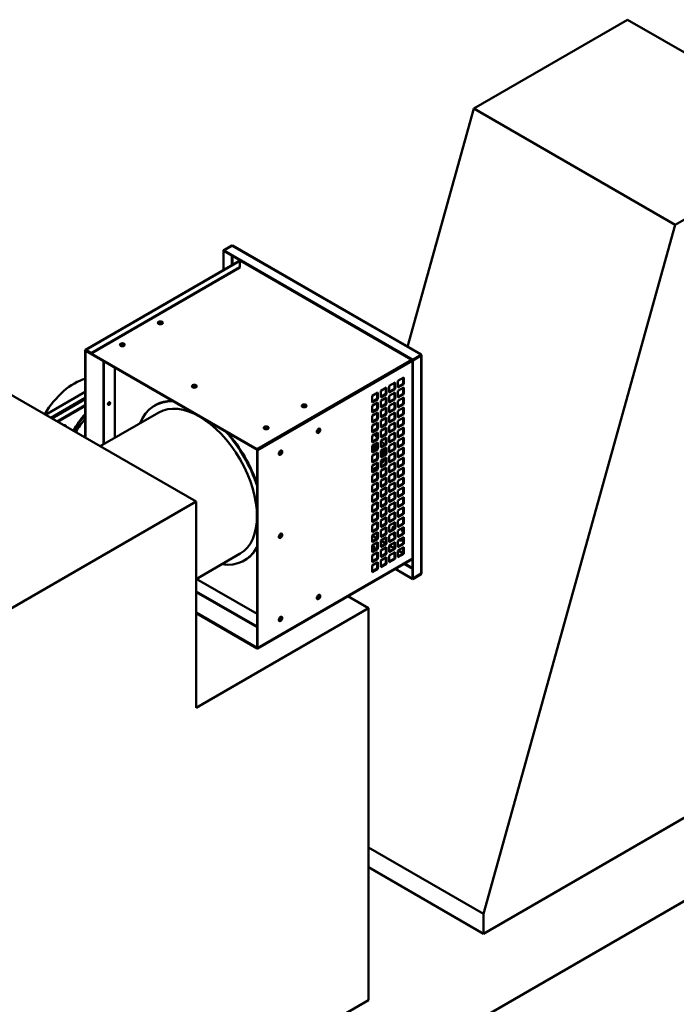
# Model space of a CAD drawing. Units: millimetres. Extents: x 188 to 7795, y 188 to 5442.
# Drawn here: x 1504 to 2271, y 1937 to 3086 of the extents above; entities that cross this region are included whole.
import ezdxf

# ---------------------------------------------------------------- set-up
doc = ezdxf.new("R2010")
doc.units = ezdxf.units.MM
doc.header["$LTSCALE"] = 19
doc.layers.add('Visible Edges(ISO)', color=7, linetype='Continuous', lineweight=50)
doc.layers.add('Visible Tangent Edges(ISO)', color=7, linetype='Continuous', lineweight=50)

msp = doc.modelspace()

# ---------------------------------------------------------------- linework, layer by layer
at = {"layer": 'Visible Edges(ISO)'}
for p, q in [((2213.7, 3086.11), (2034.204, 2982.478)), ((2448.813, 2950.368), (2213.7, 3086.11)), ((1956.934, 2704.512), (2034.204, 2982.478)), ((2034.204, 2982.478), (2269.317, 2846.735)), ((2269.317, 2846.735), (2448.813, 2950.368)), ((2269.317, 2846.735), (2045.762, 2042.534)), ((1751.536, 2822.777), (1741.795, 2817.153)), ((1741.795, 2817.153), (1742.131, 2816.959)), ((1741.795, 2817.153), (1741.795, 2793.817)), ((1742.131, 2816.959), (1751.872, 2822.583)), ((1742.131, 2794.011), (1742.131, 2816.959)), ((1742.467, 2816.765), (1752.208, 2822.389)), ((1963.15, 2689.354), (1742.467, 2816.765)), ((1742.467, 2816.765), (1742.467, 2816.378)), ((1742.467, 2816.378), (1963.15, 2688.966)), ((1751.872, 2822.583), (1751.536, 2822.777)), ((1751.872, 2822.195), (1751.872, 2822.583)), ((1752.683, 2822.436), (1972.694, 2695.413)), ((1580.772, 2700.85), (1760.734, 2804.751)), ((1760.941, 2804.534), (1761.625, 2804.929)), ((1760.941, 2804.794), (1760.941, 2804.549)), ((1760.941, 2797.18), (1760.941, 2804.549)), ((1761.625, 2804.93), (1761.625, 2805.317)), ((1760.941, 2797.18), (1587.629, 2697.118)), ((1760.941, 2796.792), (1587.629, 2696.73)), ((1760.941, 2796.792), (1760.941, 2797.18)), ((1580.575, 2700.415), (1580.575, 2598.406)), ((1580.911, 2598.212), (1580.911, 2700.221)), ((1781.105, 2585.027), (1580.924, 2700.601)), ((1580.924, 2700.601), (1580.924, 2699.825)), ((1587.629, 2697.118), (1581.247, 2700.803)), ((1587.629, 2696.73), (1581.247, 2700.415)), ((1580.924, 2699.825), (1781.105, 2584.251)), ((1587.629, 2696.73), (1587.629, 2697.118)), ((1961.134, 2689.743), (1960.799, 2690.324)), ((1961.068, 2689.703), (1961.134, 2689.742)), ((1961.739, 2689.316), (1961.068, 2689.703)), ((1963.15, 2688.966), (1962.814, 2688.772)), ((1963.15, 2688.578), (1962.814, 2688.772)), ((1962.814, 2688.772), (1962.814, 2434.353)), ((1972.891, 2694.978), (1963.15, 2689.354)), ((1963.15, 2688.966), (1972.891, 2694.59)), ((1963.15, 2688.578), (1972.891, 2694.202)), ((1963.15, 2689.354), (1963.15, 2688.966)), ((1963.15, 2434.159), (1963.15, 2688.578)), ((1972.891, 2694.978), (1972.219, 2695.366)), ((1972.891, 2694.59), (1972.891, 2694.978)), ((1973.169, 2694.59), (1973.169, 2440.17)), ((1601.728, 2590.391), (1601.728, 2687.814)), ((1602.4, 2687.426), (1602.4, 2590.779)), ((1962.411, 2687.376), (1962.411, 2688.151)), ((1962.478, 2687.415), (1962.411, 2687.376)), ((1962.814, 2686.833), (1962.479, 2687.414)), ((1945.684, 2664.534), (1952.402, 2668.412)), ((1951.73, 2661.043), (1951.73, 2668.024)), ((1952.402, 2668.412), (1952.402, 2660.655)), ((1709.887, 2523.748), (1474.774, 2659.491)), ((1925.531, 2652.899), (1932.249, 2656.777)), ((1931.577, 2649.408), (1931.577, 2656.389)), ((1932.249, 2656.777), (1932.249, 2649.02)), ((1935.608, 2658.716), (1942.325, 2662.595)), ((1935.608, 2650.96), (1935.608, 2658.716)), ((1935.608, 2651.735), (1941.654, 2655.226)), ((1942.325, 2654.838), (1935.608, 2650.96)), ((1941.654, 2655.226), (1941.654, 2662.207)), ((1942.325, 2654.838), (1941.654, 2655.226)), ((1942.325, 2662.595), (1942.325, 2654.838)), ((1945.684, 2656.777), (1945.684, 2664.534)), ((1945.684, 2657.553), (1951.73, 2661.043)), ((1952.402, 2660.655), (1945.684, 2656.777)), ((1945.684, 2652.899), (1952.402, 2656.777)), ((1952.402, 2660.655), (1951.73, 2661.043)), ((1951.73, 2649.408), (1951.73, 2656.389)), ((1952.402, 2656.777), (1952.402, 2649.02)), ((1534.217, 2625.171), (1580.575, 2651.936)), ((1541.328, 2621.065), (1580.575, 2643.725)), ((1915.455, 2647.081), (1922.173, 2650.96)), ((1915.455, 2639.325), (1915.455, 2647.081)), ((1915.455, 2640.1), (1921.501, 2643.591)), ((1922.173, 2643.203), (1915.455, 2639.325)), ((1921.501, 2643.591), (1921.501, 2650.572)), ((1922.173, 2643.203), (1921.501, 2643.591)), ((1922.173, 2650.96), (1922.173, 2643.203)), ((1925.531, 2645.142), (1925.531, 2652.899)), ((1925.531, 2645.918), (1931.577, 2649.408)), ((1932.249, 2649.02), (1925.531, 2645.142)), ((1925.531, 2641.264), (1932.249, 2645.142)), ((1932.249, 2649.02), (1931.577, 2649.408)), ((1931.577, 2637.773), (1931.577, 2644.754)), ((1932.249, 2645.142), (1932.249, 2637.385)), ((1935.608, 2647.081), (1942.325, 2650.96)), ((1935.608, 2639.325), (1935.608, 2647.081)), ((1935.608, 2640.1), (1941.654, 2643.591)), ((1942.325, 2643.203), (1935.608, 2639.325)), ((1941.654, 2643.591), (1941.654, 2650.572)), ((1942.325, 2643.203), (1941.654, 2643.591)), ((1942.325, 2650.96), (1942.325, 2643.203)), ((1945.684, 2645.142), (1945.684, 2652.899)), ((1945.684, 2645.918), (1951.73, 2649.408)), ((1952.402, 2649.02), (1945.684, 2645.142)), ((1945.684, 2641.264), (1952.402, 2645.142)), ((1952.402, 2649.02), (1951.73, 2649.408)), ((1951.73, 2637.773), (1951.73, 2644.754)), ((1952.402, 2645.142), (1952.402, 2637.385)), ((1580.575, 2636.423), (1547.652, 2617.414)), ((1548.324, 2617.027), (1580.575, 2635.647)), ((1662.339, 2636.354), (1661.667, 2635.967)), ((1915.455, 2635.446), (1922.173, 2639.325)), ((1915.455, 2627.689), (1915.455, 2635.446)), ((1915.455, 2628.465), (1921.501, 2631.956)), ((1922.173, 2631.568), (1915.455, 2627.689)), ((1921.501, 2631.956), (1921.501, 2638.937)), ((1922.173, 2631.568), (1921.501, 2631.956)), ((1922.173, 2639.325), (1922.173, 2631.568)), ((1925.531, 2633.507), (1925.531, 2641.264)), ((1925.531, 2634.283), (1931.577, 2637.773)), ((1932.249, 2637.385), (1925.531, 2633.507)), ((1925.531, 2629.629), (1932.249, 2633.507)), ((1932.249, 2637.385), (1931.577, 2637.773)), ((1931.577, 2626.138), (1931.577, 2633.119)), ((1932.249, 2633.507), (1932.249, 2625.75)), ((1935.608, 2635.446), (1942.325, 2639.325)), ((1935.608, 2627.689), (1935.608, 2635.446)), ((1935.608, 2628.465), (1941.654, 2631.956)), ((1942.325, 2631.568), (1935.608, 2627.689)), ((1941.654, 2631.956), (1941.654, 2638.937)), ((1942.325, 2631.568), (1941.654, 2631.956)), ((1942.325, 2639.325), (1942.325, 2631.568)), ((1945.684, 2633.507), (1945.684, 2641.264)), ((1945.684, 2634.283), (1951.73, 2637.773)), ((1952.402, 2637.385), (1945.684, 2633.507)), ((1945.684, 2629.629), (1952.402, 2633.507)), ((1952.402, 2637.385), (1951.73, 2637.773)), ((1951.73, 2626.138), (1951.73, 2633.119)), ((1952.402, 2633.507), (1952.402, 2625.75)), ((1598.093, 2588.292), (1666.417, 2627.739)), ((1915.455, 2623.811), (1922.173, 2627.689)), ((1915.455, 2616.054), (1915.455, 2623.811)), ((1915.455, 2616.83), (1921.501, 2620.321)), ((1922.173, 2619.933), (1915.455, 2616.054)), ((1921.501, 2620.321), (1921.501, 2627.302)), ((1922.173, 2619.933), (1921.501, 2620.321)), ((1922.173, 2627.689), (1922.173, 2619.933)), ((1925.531, 2621.872), (1925.531, 2629.629)), ((1925.531, 2622.648), (1931.577, 2626.138)), ((1932.249, 2625.75), (1925.531, 2621.872)), ((1925.531, 2617.994), (1932.249, 2621.872)), ((1932.249, 2625.75), (1931.577, 2626.138)), ((1931.577, 2614.503), (1931.577, 2621.484)), ((1932.249, 2621.872), (1932.249, 2614.115)), ((1935.608, 2623.811), (1942.325, 2627.689)), ((1935.608, 2616.054), (1935.608, 2623.811)), ((1935.608, 2616.83), (1941.654, 2620.321)), ((1942.325, 2619.933), (1935.608, 2616.054)), ((1941.654, 2620.321), (1941.654, 2627.302)), ((1942.325, 2619.933), (1941.654, 2620.321)), ((1942.325, 2627.689), (1942.325, 2619.933)), ((1945.684, 2621.872), (1945.684, 2629.629)), ((1945.684, 2622.648), (1951.73, 2626.138)), ((1952.402, 2625.75), (1945.684, 2621.872)), ((1945.684, 2617.994), (1952.402, 2621.872)), ((1952.402, 2625.75), (1951.73, 2626.138)), ((1951.73, 2614.503), (1951.73, 2621.484)), ((1952.402, 2621.872), (1952.402, 2614.115)), ((1915.455, 2612.176), (1922.173, 2616.054)), ((1915.455, 2604.419), (1915.455, 2612.176)), ((1921.501, 2608.934), (1915.455, 2605.443)), ((1915.455, 2605.195), (1921.501, 2608.685)), ((1922.173, 2608.298), (1915.455, 2604.419)), ((1921.501, 2608.685), (1921.501, 2615.667)), ((1922.173, 2608.298), (1921.501, 2608.685)), ((1922.173, 2616.054), (1922.173, 2608.298)), ((1925.531, 2610.237), (1925.531, 2617.994)), ((1925.531, 2611.012), (1931.577, 2614.503)), ((1932.249, 2614.115), (1925.531, 2610.237)), ((1925.531, 2606.358), (1932.249, 2610.237)), ((1932.249, 2614.115), (1931.577, 2614.503)), ((1931.577, 2602.868), (1931.577, 2609.849)), ((1932.249, 2610.237), (1932.249, 2602.48)), ((1935.608, 2612.176), (1942.325, 2616.054)), ((1935.608, 2604.419), (1935.608, 2612.176)), ((1935.608, 2605.195), (1941.654, 2608.685)), ((1942.325, 2608.298), (1935.608, 2604.419)), ((1941.654, 2608.685), (1941.654, 2615.667)), ((1942.325, 2608.298), (1941.654, 2608.685)), ((1942.325, 2616.054), (1942.325, 2608.298)), ((1945.684, 2610.237), (1945.684, 2617.994)), ((1945.684, 2611.012), (1951.73, 2614.503)), ((1952.402, 2614.115), (1945.684, 2610.237)), ((1945.684, 2606.358), (1952.402, 2610.237)), ((1952.402, 2614.115), (1951.73, 2614.503)), ((1951.73, 2602.868), (1951.73, 2609.849)), ((1952.402, 2610.237), (1952.402, 2602.48)), ((1915.455, 2600.541), (1922.173, 2604.419)), ((1915.455, 2592.784), (1915.455, 2600.541)), ((1915.455, 2593.56), (1921.501, 2597.05)), ((1922.173, 2596.663), (1915.455, 2592.784)), ((1921.501, 2597.05), (1921.501, 2604.031)), ((1922.173, 2596.663), (1921.501, 2597.05)), ((1922.173, 2604.419), (1922.173, 2596.663)), ((1925.531, 2598.602), (1925.531, 2606.358)), ((1925.531, 2599.377), (1931.577, 2602.868)), ((1932.249, 2602.48), (1925.531, 2598.602)), ((1925.531, 2594.723), (1932.249, 2598.602)), ((1932.249, 2602.48), (1931.577, 2602.868)), ((1931.577, 2591.233), (1931.577, 2598.214)), ((1932.249, 2598.602), (1932.249, 2590.845)), ((1935.608, 2600.541), (1942.325, 2604.419)), ((1935.608, 2592.784), (1935.608, 2600.541)), ((1935.608, 2593.56), (1941.654, 2597.05)), ((1942.325, 2596.663), (1935.608, 2592.784)), ((1941.654, 2597.05), (1941.654, 2604.031)), ((1942.325, 2596.663), (1941.654, 2597.05)), ((1942.325, 2604.419), (1942.325, 2596.663)), ((1945.684, 2598.602), (1945.684, 2606.358)), ((1945.684, 2599.377), (1951.73, 2602.868)), ((1952.402, 2602.48), (1945.684, 2598.602)), ((1945.684, 2594.723), (1952.402, 2598.602)), ((1952.402, 2602.48), (1951.73, 2602.868)), ((1951.73, 2591.233), (1951.73, 2598.214)), ((1952.402, 2598.602), (1952.402, 2590.845)), ((1915.455, 2588.906), (1922.173, 2592.784)), ((1915.455, 2581.149), (1915.455, 2588.906)), ((1915.455, 2585.244), (1921.501, 2588.735)), ((1915.455, 2581.925), (1921.501, 2585.415)), ((1921.501, 2585.415), (1921.501, 2592.396)), ((1922.173, 2585.027), (1921.501, 2585.415)), ((1922.173, 2592.784), (1922.173, 2585.027)), ((1925.531, 2586.967), (1925.531, 2594.723)), ((1925.531, 2587.742), (1931.577, 2591.233)), ((1932.249, 2590.845), (1925.531, 2586.967)), ((1925.531, 2583.088), (1932.249, 2586.967)), ((1930.35, 2585.87), (1930.342, 2578.885)), ((1932.249, 2590.845), (1931.577, 2591.233)), ((1931.577, 2579.598), (1931.577, 2586.579)), ((1932.249, 2586.967), (1932.249, 2579.21)), ((1935.608, 2588.906), (1942.325, 2592.784)), ((1935.608, 2581.149), (1935.608, 2588.906)), ((1935.608, 2581.925), (1941.654, 2585.415)), ((1941.654, 2585.415), (1941.654, 2592.396)), ((1942.325, 2585.027), (1941.654, 2585.415)), ((1942.325, 2592.784), (1942.325, 2585.027)), ((1945.684, 2586.967), (1945.684, 2594.723)), ((1945.684, 2587.742), (1951.73, 2591.233)), ((1952.402, 2590.845), (1945.684, 2586.967)), ((1945.684, 2583.088), (1952.402, 2586.967)), ((1952.402, 2590.845), (1951.73, 2591.233)), ((1951.73, 2579.598), (1951.73, 2586.579)), ((1952.402, 2586.967), (1952.402, 2579.21)), ((1781.106, 2584.25), (1781.106, 2353.102)), ((1781.777, 2352.714), (1781.777, 2583.862)), ((1922.173, 2585.027), (1915.455, 2581.149)), ((1915.455, 2577.271), (1922.173, 2581.149)), ((1915.455, 2569.514), (1915.455, 2577.271)), ((1915.455, 2570.29), (1921.501, 2573.78)), ((1921.501, 2573.78), (1921.501, 2580.761)), ((1922.173, 2573.392), (1921.501, 2573.78)), ((1922.173, 2581.149), (1922.173, 2573.392)), ((1925.531, 2575.332), (1925.531, 2583.088)), ((1925.531, 2576.107), (1931.577, 2579.598)), ((1932.249, 2579.21), (1925.531, 2575.332)), ((1925.531, 2571.453), (1932.249, 2575.332)), ((1930.337, 2574.227), (1930.335, 2573.034)), ((1932.249, 2579.21), (1931.577, 2579.598)), ((1931.577, 2567.963), (1931.577, 2574.944)), ((1932.249, 2575.332), (1932.249, 2567.575)), ((1942.325, 2585.027), (1935.608, 2581.149)), ((1935.608, 2577.271), (1942.325, 2581.149)), ((1935.608, 2569.514), (1935.608, 2577.271)), ((1935.608, 2570.29), (1941.654, 2573.78)), ((1941.654, 2573.78), (1941.654, 2580.761)), ((1942.325, 2573.392), (1941.654, 2573.78)), ((1942.325, 2581.149), (1942.325, 2573.392)), ((1945.684, 2575.332), (1945.684, 2583.088)), ((1945.684, 2576.107), (1951.73, 2579.598)), ((1952.402, 2579.21), (1945.684, 2575.332)), ((1945.684, 2571.453), (1952.402, 2575.332)), ((1952.402, 2579.21), (1951.73, 2579.598)), ((1951.73, 2567.963), (1951.73, 2574.944)), ((1952.402, 2575.332), (1952.402, 2567.575)), ((1922.173, 2573.392), (1915.455, 2569.514)), ((1915.455, 2565.636), (1922.173, 2569.514)), ((1915.455, 2557.879), (1915.455, 2565.636)), ((1921.501, 2564.858), (1915.455, 2560.846)), ((1921.501, 2562.145), (1921.501, 2569.126)), ((1922.173, 2569.514), (1922.173, 2561.757)), ((1925.531, 2563.697), (1925.531, 2571.453)), ((1926.871, 2568.421), (1925.531, 2567.532)), ((1925.531, 2564.472), (1931.577, 2567.963)), ((1932.249, 2567.575), (1925.531, 2563.697)), ((1925.531, 2559.818), (1932.249, 2563.697)), ((1926.871, 2568.421), (1926.872, 2569.096)), ((1932.249, 2567.575), (1931.577, 2567.963)), ((1931.577, 2556.328), (1931.577, 2563.309)), ((1932.249, 2563.697), (1932.249, 2555.94)), ((1942.325, 2573.392), (1935.608, 2569.514)), ((1935.608, 2565.636), (1942.325, 2569.514)), ((1935.608, 2557.879), (1935.608, 2565.636)), ((1941.654, 2562.145), (1941.654, 2569.126)), ((1942.325, 2569.514), (1942.325, 2561.757)), ((1945.684, 2563.697), (1945.684, 2571.453)), ((1945.684, 2564.472), (1951.73, 2567.963)), ((1952.402, 2567.575), (1945.684, 2563.697)), ((1945.684, 2559.818), (1952.402, 2563.697)), ((1952.402, 2567.575), (1951.73, 2567.963)), ((1951.73, 2556.328), (1951.73, 2563.309)), ((1952.402, 2563.697), (1952.402, 2555.94)), ((1915.455, 2558.655), (1921.501, 2562.145)), ((1922.173, 2561.757), (1915.455, 2557.879)), ((1915.455, 2554.001), (1922.173, 2557.879)), ((1915.455, 2546.244), (1915.455, 2554.001)), ((1922.173, 2561.757), (1921.501, 2562.145)), ((1921.501, 2550.51), (1921.501, 2557.491)), ((1922.173, 2557.879), (1922.173, 2550.122)), ((1925.531, 2552.061), (1925.531, 2559.818)), ((1925.531, 2552.837), (1931.577, 2556.328)), ((1932.249, 2555.94), (1925.531, 2552.061)), ((1925.531, 2548.183), (1932.249, 2552.061)), ((1932.249, 2555.94), (1931.577, 2556.328)), ((1931.577, 2544.693), (1931.577, 2551.674)), ((1932.249, 2552.061), (1932.249, 2544.305)), ((1935.608, 2558.655), (1941.654, 2562.145)), ((1942.325, 2561.757), (1935.608, 2557.879)), ((1935.608, 2554.001), (1942.325, 2557.879)), ((1935.608, 2546.244), (1935.608, 2554.001)), ((1942.325, 2561.757), (1941.654, 2562.145)), ((1941.654, 2550.51), (1941.654, 2557.491)), ((1942.325, 2557.879), (1942.325, 2550.122)), ((1945.684, 2552.061), (1945.684, 2559.818)), ((1945.684, 2552.837), (1951.73, 2556.328)), ((1952.402, 2555.94), (1945.684, 2552.061)), ((1945.684, 2548.183), (1952.402, 2552.061)), ((1952.402, 2555.94), (1951.73, 2556.328)), ((1951.73, 2544.693), (1951.73, 2551.674)), ((1952.402, 2552.061), (1952.402, 2544.305)), ((1915.455, 2547.02), (1921.501, 2550.51)), ((1922.173, 2550.122), (1915.455, 2546.244)), ((1915.455, 2542.366), (1922.173, 2546.244)), ((1915.455, 2534.609), (1915.455, 2542.366)), ((1922.173, 2550.122), (1921.501, 2550.51)), ((1921.501, 2538.875), (1921.501, 2545.856)), ((1922.173, 2546.244), (1922.173, 2538.487)), ((1925.531, 2540.426), (1925.531, 2548.183)), ((1925.531, 2541.202), (1931.577, 2544.693)), ((1932.249, 2544.305), (1925.531, 2540.426)), ((1925.531, 2536.548), (1932.249, 2540.426)), ((1932.249, 2544.305), (1931.577, 2544.693)), ((1931.577, 2533.057), (1931.577, 2540.039)), ((1932.249, 2540.426), (1932.249, 2532.67)), ((1935.608, 2547.02), (1941.654, 2550.51)), ((1942.325, 2550.122), (1935.608, 2546.244)), ((1935.608, 2542.366), (1942.325, 2546.244)), ((1935.608, 2534.609), (1935.608, 2542.366)), ((1942.325, 2550.122), (1941.654, 2550.51)), ((1941.654, 2538.875), (1941.654, 2545.856)), ((1942.325, 2546.244), (1942.325, 2538.487)), ((1945.684, 2540.426), (1945.684, 2548.183)), ((1945.684, 2541.202), (1951.73, 2544.693)), ((1952.402, 2544.305), (1945.684, 2540.426)), ((1945.684, 2536.548), (1952.402, 2540.426)), ((1952.402, 2544.305), (1951.73, 2544.693)), ((1951.73, 2533.057), (1951.73, 2540.039)), ((1952.402, 2540.426), (1952.402, 2532.67)), ((1915.455, 2535.385), (1921.501, 2538.875)), ((1922.173, 2538.487), (1915.455, 2534.609)), ((1915.455, 2530.73), (1922.173, 2534.609)), ((1915.455, 2522.974), (1915.455, 2530.73)), ((1922.173, 2538.487), (1921.501, 2538.875)), ((1921.501, 2527.24), (1921.501, 2534.221)), ((1922.173, 2534.609), (1922.173, 2526.852)), ((1925.531, 2528.791), (1925.531, 2536.548)), ((1925.531, 2529.567), (1931.577, 2533.057)), ((1932.249, 2532.67), (1925.531, 2528.791)), ((1925.531, 2524.913), (1932.249, 2528.791)), ((1932.249, 2532.67), (1931.577, 2533.057)), ((1931.577, 2521.422), (1931.577, 2528.403)), ((1932.249, 2528.791), (1932.249, 2521.035)), ((1935.608, 2535.385), (1941.654, 2538.875)), ((1942.325, 2538.487), (1935.608, 2534.609)), ((1935.608, 2530.73), (1942.325, 2534.609)), ((1935.608, 2522.974), (1935.608, 2530.73)), ((1942.325, 2538.487), (1941.654, 2538.875)), ((1941.654, 2527.24), (1941.654, 2534.221)), ((1942.325, 2534.609), (1942.325, 2526.852)), ((1945.684, 2528.791), (1945.684, 2536.548)), ((1945.684, 2529.567), (1951.73, 2533.057)), ((1952.402, 2532.67), (1945.684, 2528.791)), ((1945.684, 2524.913), (1952.402, 2528.791)), ((1952.402, 2532.67), (1951.73, 2533.057)), ((1951.73, 2521.422), (1951.73, 2528.403)), ((1952.402, 2528.791), (1952.402, 2521.035)), ((1306.836, 2291.047), (1709.887, 2523.748)), ((1709.887, 2282.998), (1709.887, 2523.748)), ((1915.455, 2523.749), (1921.501, 2527.24)), ((1922.173, 2526.852), (1915.455, 2522.974)), ((1915.455, 2519.095), (1922.173, 2522.974)), ((1915.455, 2511.339), (1915.455, 2519.095)), ((1922.173, 2526.852), (1921.501, 2527.24)), ((1921.501, 2515.605), (1921.501, 2522.586)), ((1922.173, 2522.974), (1922.173, 2515.217)), ((1925.531, 2517.156), (1925.531, 2524.913)), ((1925.531, 2517.932), (1931.577, 2521.422)), ((1932.249, 2521.035), (1925.531, 2517.156)), ((1925.531, 2513.278), (1932.249, 2517.156)), ((1932.249, 2521.035), (1931.577, 2521.422)), ((1931.577, 2509.787), (1931.577, 2516.768)), ((1932.249, 2517.156), (1932.249, 2509.399)), ((1935.608, 2523.749), (1941.654, 2527.24)), ((1942.325, 2526.852), (1935.608, 2522.974)), ((1935.608, 2519.095), (1942.325, 2522.974)), ((1935.608, 2511.339), (1935.608, 2519.095)), ((1942.325, 2526.852), (1941.654, 2527.24)), ((1941.654, 2515.605), (1941.654, 2522.586)), ((1942.325, 2522.974), (1942.325, 2515.217)), ((1945.684, 2517.156), (1945.684, 2524.913)), ((1945.684, 2517.932), (1951.73, 2521.422)), ((1952.402, 2521.035), (1945.684, 2517.156)), ((1945.684, 2513.278), (1952.402, 2517.156)), ((1952.402, 2521.035), (1951.73, 2521.422)), ((1951.73, 2509.787), (1951.73, 2516.768)), ((1952.402, 2517.156), (1952.402, 2509.399)), ((1915.455, 2512.114), (1921.501, 2515.605)), ((1922.173, 2515.217), (1915.455, 2511.339)), ((1915.455, 2507.46), (1922.173, 2511.339)), ((1915.455, 2499.704), (1915.455, 2507.46)), ((1922.173, 2515.217), (1921.501, 2515.605)), ((1921.501, 2503.97), (1921.501, 2510.951)), ((1922.173, 2511.339), (1922.173, 2503.582)), ((1925.531, 2505.521), (1925.531, 2513.278)), ((1925.531, 2506.297), (1931.577, 2509.787)), ((1932.249, 2509.399), (1925.531, 2505.521)), ((1925.531, 2501.643), (1932.249, 2505.521)), ((1932.249, 2509.399), (1931.577, 2509.787)), ((1931.577, 2498.152), (1931.577, 2505.133)), ((1932.249, 2505.521), (1932.249, 2497.764)), ((1935.608, 2512.114), (1941.654, 2515.605)), ((1942.325, 2515.217), (1935.608, 2511.339)), ((1935.608, 2507.46), (1942.325, 2511.339)), ((1935.608, 2499.704), (1935.608, 2507.46)), ((1942.325, 2515.217), (1941.654, 2515.605)), ((1941.654, 2503.97), (1941.654, 2510.951)), ((1942.325, 2511.339), (1942.325, 2503.582)), ((1945.684, 2505.521), (1945.684, 2513.278)), ((1945.684, 2506.297), (1951.73, 2509.787)), ((1952.402, 2509.399), (1945.684, 2505.521)), ((1945.684, 2501.643), (1952.402, 2505.521)), ((1952.402, 2509.399), (1951.73, 2509.787)), ((1951.73, 2498.152), (1951.73, 2505.133)), ((1952.402, 2505.521), (1952.402, 2497.764)), ((1915.455, 2500.479), (1921.501, 2503.97)), ((1922.173, 2503.582), (1915.455, 2499.704)), ((1915.455, 2495.825), (1922.173, 2499.704)), ((1915.455, 2488.069), (1915.455, 2495.825)), ((1922.173, 2503.582), (1921.501, 2503.97)), ((1921.501, 2492.335), (1921.501, 2499.316)), ((1922.173, 2499.704), (1922.173, 2491.947)), ((1925.531, 2493.886), (1925.531, 2501.643)), ((1925.531, 2494.662), (1931.577, 2498.152)), ((1932.249, 2497.764), (1925.531, 2493.886)), ((1925.531, 2490.008), (1932.249, 2493.886)), ((1932.249, 2497.764), (1931.577, 2498.152)), ((1931.577, 2486.517), (1931.577, 2493.498)), ((1932.249, 2493.886), (1932.249, 2486.129)), ((1935.608, 2500.479), (1941.654, 2503.97)), ((1942.325, 2503.582), (1935.608, 2499.704)), ((1935.608, 2495.825), (1942.325, 2499.704)), ((1935.608, 2488.069), (1935.608, 2495.825)), ((1942.325, 2503.582), (1941.654, 2503.97)), ((1941.654, 2492.335), (1941.654, 2499.316)), ((1942.325, 2499.704), (1942.325, 2491.947)), ((1945.684, 2493.886), (1945.684, 2501.643)), ((1945.684, 2494.662), (1951.73, 2498.152)), ((1952.402, 2497.764), (1945.684, 2493.886)), ((1945.684, 2490.008), (1952.402, 2493.886)), ((1952.402, 2497.764), (1951.73, 2498.152)), ((1951.73, 2486.517), (1951.73, 2493.498)), ((1952.402, 2493.886), (1952.402, 2486.129)), ((1915.455, 2488.844), (1921.501, 2492.335)), ((1922.173, 2491.947), (1915.455, 2488.069)), ((1915.455, 2484.19), (1922.173, 2488.069)), ((1915.455, 2476.433), (1915.455, 2484.19)), ((1921.501, 2481.02), (1915.733, 2484.351)), ((1922.173, 2491.947), (1921.501, 2492.335)), ((1921.501, 2480.7), (1921.501, 2487.681)), ((1922.173, 2488.069), (1922.173, 2480.312)), ((1925.531, 2482.251), (1925.531, 2490.008)), ((1925.531, 2483.027), (1931.577, 2486.517)), ((1932.249, 2486.129), (1925.531, 2482.251)), ((1925.531, 2478.373), (1932.249, 2482.251)), ((1932.249, 2486.129), (1931.577, 2486.517)), ((1931.577, 2474.882), (1931.577, 2481.863)), ((1932.249, 2482.251), (1932.249, 2474.494)), ((1935.608, 2488.844), (1941.654, 2492.335)), ((1942.325, 2491.947), (1935.608, 2488.069)), ((1935.608, 2484.19), (1942.325, 2488.069)), ((1935.608, 2476.433), (1935.608, 2484.19)), ((1942.325, 2491.947), (1941.654, 2492.335)), ((1941.654, 2480.7), (1941.654, 2487.681)), ((1942.325, 2488.069), (1942.325, 2480.312)), ((1945.684, 2482.251), (1945.684, 2490.008)), ((1945.684, 2483.027), (1951.73, 2486.517)), ((1952.402, 2486.129), (1945.684, 2482.251)), ((1945.684, 2478.373), (1952.402, 2482.251)), ((1952.402, 2486.129), (1951.73, 2486.517)), ((1951.73, 2474.882), (1951.73, 2481.863)), ((1952.402, 2482.251), (1952.402, 2474.494)), ((1915.455, 2477.209), (1921.501, 2480.7)), ((1922.173, 2480.312), (1915.455, 2476.433)), ((1915.455, 2472.555), (1922.173, 2476.433)), ((1915.455, 2464.798), (1915.455, 2472.555)), ((1915.455, 2472.151), (1918.794, 2470.224)), ((1922.173, 2480.312), (1921.501, 2480.7)), ((1921.501, 2469.065), (1921.501, 2476.046)), ((1922.173, 2476.433), (1922.173, 2468.677)), ((1925.531, 2470.616), (1925.531, 2478.373)), ((1925.531, 2471.392), (1931.577, 2474.882)), ((1932.249, 2474.494), (1925.531, 2470.616)), ((1925.531, 2466.738), (1932.249, 2470.616)), ((1931.577, 2475.203), (1925.809, 2478.533)), ((1932.249, 2474.494), (1931.577, 2474.882)), ((1932.249, 2470.616), (1932.249, 2462.859)), ((1935.608, 2477.209), (1941.654, 2480.7)), ((1942.325, 2480.312), (1935.608, 2476.433)), ((1935.608, 2472.555), (1942.325, 2476.433)), ((1935.608, 2464.798), (1935.608, 2472.555)), ((1941.654, 2469.385), (1935.886, 2472.716)), ((1942.325, 2480.312), (1941.654, 2480.7)), ((1941.654, 2469.065), (1941.654, 2476.046)), ((1942.325, 2476.433), (1942.325, 2468.677)), ((1945.684, 2470.616), (1945.684, 2478.373)), ((1945.684, 2471.392), (1951.73, 2474.882)), ((1952.402, 2474.494), (1945.684, 2470.616)), ((1945.684, 2466.738), (1952.402, 2470.616)), ((1952.402, 2474.494), (1951.73, 2474.882)), ((1952.402, 2470.616), (1952.402, 2462.859)), ((1709.887, 2433.443), (1761.417, 2463.195)), ((1915.455, 2468.296), (1918.794, 2470.224)), ((1918.794, 2469.836), (1915.455, 2467.908)), ((1915.455, 2465.574), (1921.501, 2469.065)), ((1922.173, 2468.677), (1915.455, 2464.798)), ((1915.455, 2460.92), (1922.173, 2464.798)), ((1915.455, 2453.163), (1915.455, 2460.92)), ((1918.794, 2470.224), (1918.794, 2469.836)), ((1922.173, 2468.677), (1921.501, 2469.065)), ((1921.501, 2457.429), (1921.501, 2464.411)), ((1922.173, 2464.798), (1922.173, 2457.042)), ((1925.531, 2458.981), (1925.531, 2466.738)), ((1925.531, 2459.757), (1931.577, 2463.247)), ((1932.249, 2462.859), (1925.531, 2458.981)), ((1925.531, 2455.102), (1932.249, 2458.981)), ((1931.577, 2463.247), (1931.577, 2470.228)), ((1932.249, 2462.859), (1931.577, 2463.247)), ((1932.249, 2458.981), (1932.249, 2451.224)), ((1935.608, 2465.574), (1941.654, 2469.065)), ((1942.325, 2468.677), (1935.608, 2464.798)), ((1935.608, 2460.92), (1942.325, 2464.798)), ((1935.608, 2453.163), (1935.608, 2460.92)), ((1942.325, 2468.677), (1941.654, 2469.065)), ((1941.654, 2457.429), (1941.654, 2464.411)), ((1942.325, 2464.798), (1942.325, 2457.042)), ((1945.684, 2458.981), (1945.684, 2466.738)), ((1945.684, 2459.757), (1951.73, 2463.247)), ((1952.402, 2462.859), (1945.684, 2458.981)), ((1951.73, 2463.568), (1945.962, 2466.898)), ((1951.73, 2463.247), (1951.73, 2470.228)), ((1952.402, 2462.859), (1951.73, 2463.247)), ((1766.839, 2455.355), (1766.167, 2454.967)), ((1781.58, 2352.279), (1962.214, 2456.568)), ((1915.455, 2453.939), (1921.501, 2457.429)), ((1922.173, 2457.042), (1915.455, 2453.163)), ((1915.455, 2449.285), (1922.173, 2453.163)), ((1915.455, 2441.528), (1915.455, 2449.285)), ((1922.173, 2457.042), (1921.501, 2457.429)), ((1921.501, 2445.794), (1921.501, 2452.775)), ((1922.173, 2453.163), (1922.173, 2445.407)), ((1925.531, 2447.346), (1925.531, 2455.102)), ((1925.531, 2448.121), (1931.577, 2451.612)), ((1932.249, 2451.224), (1925.531, 2447.346)), ((1931.577, 2451.612), (1931.577, 2458.593)), ((1932.249, 2451.224), (1931.577, 2451.612)), ((1935.608, 2453.939), (1941.654, 2457.429)), ((1942.325, 2457.042), (1935.608, 2453.163)), ((1942.325, 2457.042), (1941.654, 2457.429)), ((1962.411, 2457.778), (1962.478, 2457.817)), ((1962.411, 2457.003), (1962.411, 2457.778)), ((1962.478, 2457.817), (1962.479, 2457.817)), ((1962.479, 2457.817), (1962.814, 2458.011)), ((1915.455, 2442.304), (1921.501, 2445.794)), ((1922.173, 2445.407), (1915.455, 2441.528)), ((1922.173, 2445.407), (1921.501, 2445.794)), ((1942.604, 2445.246), (1963.15, 2433.383)), ((1963.15, 2433.771), (1942.94, 2445.44)), ((1972.891, 2439.783), (1963.15, 2434.159)), ((1972.891, 2439.395), (1963.15, 2433.771)), ((1963.15, 2433.383), (1972.891, 2439.007)), ((1972.891, 2439.395), (1972.555, 2439.589)), ((1972.891, 2439.007), (1972.891, 2439.395)), ((1963.15, 2434.159), (1962.814, 2434.353)), ((1963.15, 2433.383), (1963.15, 2433.771)), ((1709.887, 2419.025), (1781.106, 2377.907)), ((1887.26, 2413.293), (1911.412, 2399.349)), ((1911.412, 2399.349), (1709.887, 2282.998)), ((1781.105, 2353.102), (1709.887, 2394.22)), ((1709.887, 2393.444), (1781.105, 2352.326)), ((1911.412, 1941.994), (1911.412, 2399.349)), ((2835.07, 2378.31), (685.466, 1137.235)), ((2650.339, 2368.614), (2045.762, 2019.562)), ((2045.762, 2042.534), (1911.412, 2120.101)), ((2045.762, 2019.562), (1911.412, 2097.129)), ((2045.762, 2019.562), (2045.762, 2042.534)), ((1911.412, 1941.994), (1306.836, 1592.942))]:
    msp.add_line(p, q, dxfattribs=at)
for centre, major_axis, ratio, start_param, end_param in [((1752.208, 2821.613), (0.475, 0.823), 0.57735027, 0, 0.78539816), ((1761.209, 2803.928), (-0.475, 0.823), 0.57735027, 5.90930399, 6.28318531), ((1668.245, 2731.647), (-1.9, 0), 0.57735027, 2.55270114, 6.87207682), ((1668.245, 2730.872), (1.9, 0), 0.57735027, 0.36136712, 2.78022553), ((1581.247, 2700.027), (-0.475, 0.823), 0.57735027, 5.49778714, 7.06858347), ((1581.247, 2700.027), (-0.237, 0.411), 0.57735027, 5.49778714, 7.06858347), ((1623.909, 2706.042), (-1.9, 0), 0.57735027, 2.5552565, 6.85936927), ((1623.909, 2705.267), (1.9, 0), 0.57735027, 0.36136712, 2.78022553), ((1961.134, 2689.743), (0.00067, -0.00116), 0.57735027, 0, 1.57079633), ((1961.739, 2688.539), (-0.475, 0.824), 0.57735027, 3.92699082, 5.49778714), ((1961.134, 2689.743), (0.672, -1.165), 0.57735027, 0.62127179, 1.14638773), ((1962.478, 2687.413), (-0.672, 1.165), 0.57735027, 5.13679758, 5.66191352), ((1972.219, 2694.59), (0.475, 0.823), 0.57735027, 5.49778714, 7.06858347), ((1972.219, 2694.59), (0.95, 0), 0.57735027, 5.49778714, 7.06858347), ((1962.478, 2687.413), (-0.00067, 0.00116), 0.57735027, 4.71238898, 6.28318531), ((1567.812, 2603.457), (-35.625, -61.704), 0.57735027, 3.67086637, 4.68420602), ((1707.878, 2657.563), (-1.9, 0), 0.57735027, 2.5552565, 6.85936927), ((1707.878, 2656.787), (1.9, 0), 0.57735027, 0.36136712, 2.78022553), ((1713.917, 2545.467), (47.5, -82.272), 0.57735027, 0, 3.14159265), ((1607.781, 2638.555), (-0.95, -1.645), 0.57735027, 0.36136712, 2.78022553), ((1713.917, 2545.467), (-52.25, 90.5), 0.57735027, 5.92726854, 6.71288497), ((1714.589, 2545.855), (-52.25, 90.5), 0.57735027, 5.94860535, 6.28318531), ((1836.183, 2634.688), (-1.9, 0), 0.57735027, 2.55270114, 6.87207682), ((1836.183, 2633.913), (1.9, 0), 0.57735027, 0.36136712, 2.78022553), ((1603.415, 2582.901), (38, 65.818), 0.57735027, 1.22436005, 1.54437523), ((1604.086, 2582.513), (38, 65.818), 0.57735027, 1.23821476, 1.54437523), ((1604.086, 2582.513), (35.625, 61.704), 0.57735027, 1.27091629, 1.54261337), ((1917.456, 2620.311), (5.937, -10.284), 0.57735027, 2.31711922, 2.59681847), ((1917.456, 2620.311), (5.937, -10.284), 0.57735027, 1.85361081, 1.91721605), ((1555.915, 2610.325), (1.425, 2.468), 0.57735027, 5.49408014, 7.07229047), ((1554.571, 2611.101), (1.425, 2.468), 0.57735027, 5.49408014, 5.79230263), ((1555.243, 2610.713), (1.425, 2.468), 0.57735027, 5.49408014, 6.04524418), ((1555.243, 2610.713), (1.425, 2.468), 0.57735027, 5.49408014, 6.04524418), ((1791.847, 2609.083), (-1.9, 0), 0.57735027, 2.5552565, 6.85936927), ((1791.847, 2608.308), (1.9, 0), 0.57735027, 0.36136712, 2.78022553), ((1852.311, 2606.753), (0.95, 1.645), 0.57735027, 2.58260279, 6.84217517), ((1851.64, 2607.141), (-0.95, -1.645), 0.57735027, 0.36136712, 2.78022553), ((1852.311, 2606.753), (-1.425, -2.468), 0.57735027, 0.23794112, 2.90365153), ((1917.456, 2620.311), (5.937, -10.284), 0.57735027, 0.50770843, 1.03677865), ((1713.917, 2545.467), (52.25, -90.5), 0.57735027, 1.21466119, 1.92671309), ((1714.589, 2545.855), (-52.25, 90.5), 0.57735027, 4.37760033, 5.04696894), ((1932.814, 2623.064), (20.663, -35.788), 0.57735027, 4.87232267, 4.87759699), ((1932.814, 2623.064), (20.662, -35.788), 0.57735027, 4.9774721, 5.10026303), ((1926.096, 2619.186), (-20.663, 35.788), 0.57735027, 1.98347644, 1.99137355), ((1926.096, 2619.186), (-20.662, 35.788), 0.57735027, 2.10112791, 2.19266629), ((1932.814, 2623.064), (20.662, -35.788), 0.57735027, 5.24592718, 5.33674137), ((1781.105, 2584.25), (0.475, -0.824), 0.57735027, 0.78539816, 2.35619449), ((1807.976, 2581.148), (0.95, 1.645), 0.57735027, 2.58260279, 6.84217517), ((1807.304, 2581.536), (-0.95, -1.645), 0.57735027, 0.36136712, 2.78022553), ((1807.976, 2581.148), (-1.425, -2.468), 0.57735027, 0.23794112, 2.90365153), ((1938.003, 2542.802), (391.635, 261.212), 0.0595913, 1.55540156, 1.55947614), ((1945.724, 2486.882), (-4.75, 8.227), 0.57735027, 6.14875131, 7.06261193), ((1946.06, 2487.076), (-4.75, 8.227), 0.57735027, 0.03536271, 0.77942662), ((1807.976, 2484.189), (0.95, 1.645), 0.57735027, 2.58260279, 6.84217517), ((1807.304, 2484.577), (-0.95, -1.645), 0.57735027, 0.36136712, 2.78022553), ((1807.976, 2484.189), (-1.425, -2.468), 0.57735027, 0.23794112, 2.90365153), ((1945.724, 2486.882), (-4.75, 8.227), 0.57735027, 1.27964781, 1.70523033), ((1946.06, 2487.076), (4.75, -8.227), 0.57735027, 4.42124046, 4.78234173), ((1945.724, 2486.882), (4.75, -8.227), 0.57735027, 1.2498967, 1.86194485), ((1713.917, 2545.467), (52.25, -90.5), 0.57735027, 5.85348564, 6.63932045), ((1714.589, 2545.855), (52.25, -90.5), 0.57735027, 0, 0.33478865), ((1945.724, 2486.882), (4.75, -8.227), 0.57735027, 5.5969037, 6.60408493), ((1946.06, 2487.076), (4.75, -8.227), 0.57735027, 5.5969037, 6.2478226), ((1961.739, 2457.391), (0.475, -0.824), 0.57735027, 0, 0.78539816), ((1972.219, 2440.17), (0.95, 0), 0.57735027, 5.49778714, 6.28318531), ((1852.311, 2412.835), (0.95, 1.645), 0.57735027, 2.58260279, 6.84217517), ((1851.64, 2413.223), (-0.95, -1.645), 0.57735027, 0.36136712, 2.78022553), ((1852.311, 2412.835), (-1.425, -2.468), 0.57735027, 0.23794112, 2.90365153), ((1807.976, 2387.23), (0.95, 1.645), 0.57735027, 2.58260279, 6.84217517), ((1807.304, 2387.618), (-0.95, -1.645), 0.57735027, 0.36136712, 2.78022553), ((1807.976, 2387.23), (-1.425, -2.468), 0.57735027, 0.23794112, 2.90365153), ((1781.105, 2353.102), (0.475, -0.824), 0.57735027, 5.49778714, 7.06858347)]:
    msp.add_ellipse(centre, major_axis=major_axis, ratio=ratio, start_param=start_param, end_param=end_param, dxfattribs=at)
for centre, major_axis in [((1668.245, 2732.408), (2.85, 0)), ((1623.916, 2706.806), (2.85, 0)), ((1707.885, 2658.327), (2.85, 0)), ((1608.453, 2638.167), (0.95, 1.645)), ((1836.183, 2635.449), (2.85, 0)), ((1791.854, 2609.847), (2.85, 0)), ((1852.983, 2606.365), (-1.425, -2.468)), ((1808.647, 2580.76), (1.425, 2.468)), ((1808.647, 2483.801), (1.425, 2.468)), ((1852.983, 2412.447), (-1.425, -2.468)), ((1808.647, 2386.843), (1.425, 2.468))]:
    msp.add_ellipse(centre, major_axis=major_axis, ratio=0.57735027, dxfattribs=at)
for points, knots in [([(1928.128, 2592.465), (1928.797, 2591.953), (1929.382, 2591.357), (1929.86, 2590.608), (1929.939, 2590.468), (1930.008, 2590.327)], [3.65773336, 3.65773336, 3.65773336, 3.65773336, 3.960418501, 3.960418501, 4.029769003, 4.029769003, 4.029769003, 4.029769003]), ([(1928.468, 2570.159), (1928.992, 2570.507), (1929.44, 2570.924), (1930.144, 2571.913), (1930.334, 2572.5), (1930.335, 2573.034)], [0.054795973, 0.054795973, 0.054795973, 0.054795973, 0.301538819, 0.301538819, 0.602233901, 0.602233901, 0.602233901, 0.602233901])]:
    msp.add_open_spline(points, degree=3, knots=knots, dxfattribs=at)
at = {"layer": 'Visible Tangent Edges(ISO)'}
for p, q in [((1972.219, 2695.366), (1752.208, 2822.389)), ((1760.941, 2804.549), (1581.247, 2700.803)), ((1751.872, 2799.634), (1751.872, 2810.948)), ((1752.543, 2810.56), (1752.543, 2800.022)), ((1761.625, 2804.93), (1961.134, 2689.743)), ((1961.134, 2689.742), (1761.625, 2804.929)), ((1580.924, 2700.228), (1580.911, 2700.221)), ((1781.105, 2585.027), (1961.739, 2689.316)), ((1972.891, 2439.783), (1972.891, 2694.202)), ((1615.163, 2598.148), (1615.163, 2680.058)), ((1615.164, 2680.057), (1615.164, 2598.148)), ((1962.411, 2688.151), (1781.777, 2583.862)), ((1962.478, 2457.817), (1962.478, 2687.415)), ((1962.479, 2687.414), (1962.479, 2457.817)), ((1540.262, 2621.681), (1580.575, 2644.956)), ((1580.575, 2643.403), (1541.607, 2620.905)), ((1928.485, 2584.794), (1928.477, 2577.808)), ((1928.472, 2573.151), (1928.468, 2570.159)), ((1921.5, 2480.699), (1915.455, 2484.189)), ((1931.577, 2474.882), (1925.531, 2478.372)), ((1941.653, 2469.064), (1935.608, 2472.554)), ((1951.729, 2463.247), (1945.684, 2466.737)), ((1781.777, 2352.714), (1962.411, 2457.003)), ((1962.814, 2445.212), (1952.68, 2451.063)), ((1953.352, 2451.451), (1962.814, 2445.988)), ((1781.106, 2392.644), (1710.163, 2433.603)), ((1710.164, 2433.604), (1781.106, 2392.645)), ((1781.106, 2377.139), (1709.887, 2418.257)), ((1781.105, 2353.102), (1781.106, 2353.102))]:
    msp.add_line(p, q, dxfattribs=at)
for centre, start_param, end_param in [((1668.245, 2731.647), 3.3746859, 6.05009206), ((1623.916, 2706.039), 3.37710913, 6.04766883), ((1707.885, 2657.559), 3.37710913, 6.04766883), ((1836.183, 2634.688), 3.3746859, 6.05009206), ((1791.854, 2609.08), 3.37710913, 6.04766883)]:
    msp.add_ellipse(centre, major_axis=(-2.85, 0), ratio=0.57735027, start_param=start_param, end_param=end_param, dxfattribs=at)

doc.saveas('drawing.dxf')
